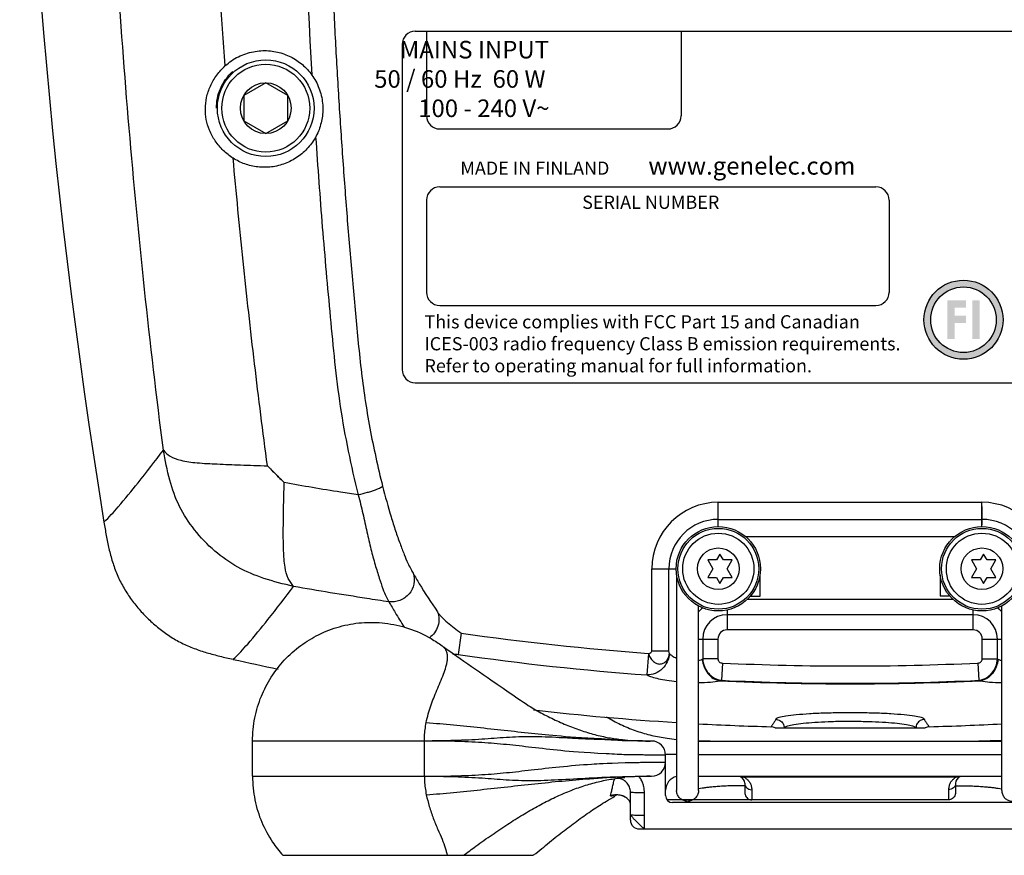
# Model space of a CAD drawing. Extents: x -683 to 136, y 441 to 1130.
# Drawn here: x -53 to 59, y 759 to 854 of the extents above; entities that cross this region are included whole.
import ezdxf

# ---------------------------------------------------------------- set-up
doc = ezdxf.new("R2010")
doc.units = 0
doc.header["$LTSCALE"] = 25
doc.layers.get('0').update_dxf_attribs({"color": 4, "linetype": 'CONTINUOUS'})
doc.styles.add('ARIAL', font='arial.ttf')

# ---------------------------------------------------------------- blocks, each defined once
blk = doc.blocks.new('A$C794F1145')
h = blk.add_hatch(color=7)
h.paths.add_polyline_path([(9, 4.5, 1), (0, 4.5, 1)])
h.paths.add_polyline_path([(0.77, 4.5, -1), (8.23, 4.5, -1)], flags=16)
for points in [[(2.66, 2.3), (3.49, 2.3), (3.49, 4.13), (4.78, 4.13), (4.78, 4.96), (3.49, 4.96), (3.49, 5.88), (4.78, 5.88), (4.78, 6.7), (3.49, 6.7), (2.66, 6.7)], [(6.34, 6.7), (5.51, 6.7), (5.51, 2.3), (6.34, 2.3)]]:
    blk.add_hatch(color=7).paths.add_polyline_path(points)
at = {"color": 7}
for radius in [4.5, 3.73]:
    blk.add_circle((4.5, 4.5), radius, dxfattribs=at)

msp = doc.modelspace()

# ---------------------------------------------------------------- linework, layer by layer
at = {"color": 7}
for p, q in [((-8.26, 852.72), (90.74, 852.72)), ((-6.98, 852.72), (-6.98, 843.24)), ((21.98, 852.72), (21.98, 843.1)), ((-9.76, 851.22), (-9.76, 814.22)), ((-5.48, 841.6), (20.48, 841.6)), ((-5.48, 835.01), (44.16, 835.01)), ((-6.98, 833.51), (-6.98, 823.01)), ((45.66, 833.51), (45.66, 823.01)), ((-5.48, 821.51), (44.16, 821.51)), ((-8.26, 812.72), (90.74, 812.72))]:
    msp.add_line(p, q, dxfattribs=at)
at = {"linetype": 'Continuous'}
for p, q in [((-25.28, 846.85), (-27.78, 845.4)), ((-22.78, 845.4), (-25.28, 846.85)), ((-27.78, 845.4), (-27.78, 842.52)), ((-22.78, 842.52), (-22.78, 845.4)), ((-27.78, 842.52), (-25.28, 841.07)), ((-25.28, 841.07), (-22.78, 842.52)), ((26.22, 799.12), (56.22, 799.12)), ((26.22, 796.36), (26.22, 799.12)), ((56.22, 796.36), (56.22, 799.12)), ((26.22, 796.56), (26.22, 798.64)), ((56.22, 798.64), (56.22, 796.56)), ((26.22, 797.18), (56.22, 797.18)), ((29.3, 795.24), (53.14, 795.24)), ((26.02, 792.56), (25.02, 792.56)), ((25.02, 792.56), (25.6, 791.56)), ((26.41, 793.24), (26.02, 792.56)), ((26.8, 792.56), (26.41, 793.24)), ((27.8, 792.56), (26.8, 792.56)), ((27.22, 791.56), (27.8, 792.56)), ((56.02, 792.56), (55.02, 792.56)), ((55.02, 792.56), (55.6, 791.56)), ((56.41, 793.24), (56.02, 792.56)), ((56.8, 792.56), (56.41, 793.24)), ((57.8, 792.56), (56.8, 792.56)), ((57.22, 791.56), (57.8, 792.56)), ((18.67, 791.56), (21.42, 791.56)), ((18.67, 782.24), (18.67, 791.56)), ((19.14, 791.56), (21.22, 791.56)), ((20.6, 782.24), (20.6, 791.56)), ((25.6, 791.56), (25.02, 790.56)), ((27.8, 790.56), (27.22, 791.56)), ((55.6, 791.56), (55.02, 790.56)), ((57.8, 790.56), (57.22, 791.56)), ((25.02, 790.56), (26.02, 790.56)), ((26.02, 790.56), (26.41, 789.89)), ((26.41, 789.89), (26.8, 790.56)), ((26.8, 790.56), (27.8, 790.56)), ((55.02, 790.56), (56.02, 790.56)), ((56.02, 790.56), (56.41, 789.89)), ((56.41, 789.89), (56.8, 790.56)), ((56.8, 790.56), (57.8, 790.56)), ((52.95, 788.06), (29.49, 788.06)), ((29.88, 788.46), (30.97, 788.46)), ((30.14, 788.46), (30.97, 788.46)), ((52.3, 788.46), (51.47, 788.46)), ((52.56, 788.46), (51.47, 788.46)), ((27.22, 786.87), (27.22, 784.6)), ((55.22, 784.6), (55.22, 786.87)), ((55.22, 786.33), (27.22, 786.33)), ((55.22, 786.33), (27.22, 786.33)), ((55.22, 784.6), (27.22, 784.6)), ((55.22, 784.6), (27.22, 784.6)), ((-3.04, 784.24), (-3.39, 781.81)), ((23.97, 783.56), (26.18, 783.56)), ((23.97, 783.56), (26.18, 783.56)), ((24.45, 783.56), (24.45, 781.3)), ((24.45, 783.56), (24.45, 781.3)), ((26.18, 783.56), (26.18, 781.3)), ((26.18, 783.56), (26.18, 781.3)), ((56.26, 783.56), (58.47, 783.56)), ((56.26, 781.3), (56.26, 783.56)), ((56.26, 783.56), (58.47, 783.56)), ((56.26, 781.3), (56.26, 783.56)), ((57.99, 781.3), (57.99, 783.56)), ((57.99, 781.3), (57.99, 783.56)), ((-5.2, 782.78), (-5.2, 782.78)), ((18.67, 782.24), (20.6, 782.24)), ((18.12, 779.48), (18.3, 781.93)), ((26.18, 781.3), (24.45, 781.3)), ((26.18, 781.3), (24.45, 781.3)), ((56.26, 781.3), (57.99, 781.3)), ((56.26, 781.3), (57.99, 781.3)), ((26.68, 780.83), (26.59, 778.87)), ((26.68, 780.83), (26.59, 778.87)), ((55.76, 780.83), (55.85, 778.87)), ((55.76, 780.83), (55.85, 778.87)), ((32.68, 773.46), (49.77, 773.46)), ((-7.22, 771.96), (-26.78, 771.96)), ((-26.78, 767.96), (-26.78, 771.96)), ((-7.22, 767.96), (-7.22, 771.96)), ((23.97, 771.96), (58.47, 771.96)), ((21.47, 770.44), (20.22, 770.44)), ((20.22, 765.76), (20.22, 770.36)), ((23.97, 770.44), (58.47, 770.44)), ((-26.78, 767.96), (-7.22, 767.96)), ((18.62, 767.96), (18.62, 767.96)), ((23.97, 767.96), (58.47, 767.96)), ((28.73, 767.9), (53.4, 767.9)), ((29.22, 767.16), (29.22, 766.15)), ((30.02, 766.42), (30.02, 765.27)), ((52.42, 766.42), (52.42, 765.27)), ((53.22, 767.16), (53.22, 766.15)), ((14.38, 765.82), (14.37, 765.82)), ((14.38, 765.82), (14.38, 765.82)), ((16.22, 762.96), (16.22, 766.14)), ((17.82, 761.96), (17.82, 766.06)), ((52.42, 765.27), (20.39, 765.27)), ((61.42, 764.96), (21.02, 764.96)), ((17.22, 761.96), (65.22, 761.96)), ((-23.34, 758.96), (5.13, 758.96))]:
    msp.add_line(p, q, dxfattribs=at)
for p, q in [((23.97, 766.35), (23.97, 787.32)), ((58.47, 766.35), (58.47, 787.32))]:
    msp.add_line(p, q)
for centre, radius in [((-25.28, 843.96), 5.5), ((-25.28, 843.96), 5), ((-25.28, 843.96), 2.89), ((26.22, 791.56), 4.8), ((26.22, 791.56), 4.6), ((26.22, 791.56), 4.05), ((56.22, 791.56), 4.8), ((56.22, 791.56), 4.6), ((56.22, 791.56), 4.05), ((26.22, 791.56), 2.37), ((56.22, 791.56), 2.37)]:
    msp.add_circle(centre, radius, dxfattribs=at)
for centre, radius, start, end in [((690.72, 915.96), 744, 170.78972, 189.21031), ((745.79, 892.16), 767.11, 178.69801, 183.31816), ((26.22, 791.56), 7.56, 90, 180), ((56.22, 791.56), 7.56, 0, 90), ((26.22, 791.56), 5.62, 90, 180), ((56.22, 791.56), 5.62, 0, 90), ((27.22, 783.56), 4.5, 128.1243, 136.2018), ((55.22, 783.56), 4.5, 43.8006, 51.8757), ((27.22, 783.56), 2.77, 90, 180), ((27.22, 783.56), 2.77, 90, 180), ((55.22, 783.56), 2.77, 0, 90), ((55.22, 783.56), 2.77, 0, 90), ((27.22, 783.56), 1.04, 90, 180), ((27.22, 783.56), 1.04, 90, 180), ((55.22, 783.56), 1.04, 0, 90), ((55.22, 783.56), 1.04, 0, 90), ((41.22, 1093.46), 312.37, 261.8546, 265.7912), ((41.22, 1093.46), 320, 257.3269, 258.2646), ((0.83, 811.23), 29.72, 260.5508, 261.8467), ((41.22, 1093.46), 314.83, 261.8546, 265.7914), ((23.93, 782.19), 1.03, 297.0185, 300.1142), ((23.93, 782.19), 1.03, 297.0185, 300.1142), ((58.51, 782.19), 1.03, 239.8912, 242.9869), ((58.51, 782.19), 1.03, 239.8912, 242.9869), ((41.22, 1093.46), 312.96, 267.3375, 272.6627), ((41.22, 1093.46), 314.99, 267.3013, 272.6989), ((41.22, 1093.46), 314.99, 267.3013, 272.6989), ((41.22, 1093.46), 314.93, 267.3375, 272.6628), ((41.22, 1093.46), 314.93, 267.3375, 272.6628), ((41.22, 1093.46), 320, 263.5344, 266.4586), ((41.22, 1093.46), 320, 266.9073, 268.3878), ((41.22, 1093.46), 320, 266.9071, 268.3874), ((41.22, 1093.46), 320, 271.6126, 273.0929), ((18.62, 770.36), 1.6, 0, 89.9674), ((18.62, 769.56), 1.6, 270.0003, 360), ((21.82, 766.36), 1.6, 102.6356, 180), ((28.42, 767.16), 0.8, 0, 67.1263), ((54.02, 767.16), 0.8, 112.8737, 180), ((21.02, 765.76), 0.8, 180, 270), ((17.22, 762.96), 1, 180, 270)]:
    msp.add_arc(centre, radius, start, end, dxfattribs=at)
at = {"color": 7}
for centre, start, end in [((-8.26, 851.22), 90, 180), ((-5.48, 843.1), 180, 270), ((20.48, 843.1), 270, 0), ((-5.48, 833.51), 90, 180), ((44.16, 833.51), 0, 90), ((-5.48, 823.01), 180, 270), ((44.16, 823.01), 270, 0), ((-8.26, 814.22), 180, 270)]:
    msp.add_arc(centre, 1.5, start, end, dxfattribs=at)
at = {"linetype": 'Continuous'}
for points, start_tangent, end_tangent in [([(-36.93, 805.05), (-40.82, 841.69), (-43.17, 878.73), (-43.96, 915.96), (-43.17, 953.19), (-40.82, 990.23), (-36.93, 1026.87)], (-0.126919, 0.991913), (0.126919, 0.991913)), ([(-29.88, 848.8), (-31.02, 865.58), (-31.84, 882.4), (-32.33, 899.28)], (-0.077836, 0.996966), (-0.019319, 0.999813)), ([(-29.88, 848.8), (-28.39, 849.82), (-26.69, 850.39), (-24.96, 850.5), (-23.35, 850.18), (-21.91, 849.51), (-20.68, 848.52), (-19.69, 847.22), (-19.02, 845.62), (-18.78, 843.86)], (0.742862, 0.669445), (-0.001582, -0.999999)), ([(-32.15, 843.86), (-32.01, 845.17), (-31.58, 846.48), (-30.85, 847.72), (-29.88, 848.8)], (0.003293, 0.999995), (0.742754, 0.669564)), ([(-30.89, 843.96), (-30.78, 845.07), (-30.44, 846.18), (-29.85, 847.23), (-29.03, 848.15)], (-0.002267, 0.999997), (0.742011, 0.670388)), ([(-28.99, 838.27), (-30.11, 839.15), (-31.03, 840.24), (-31.68, 841.45), (-32.05, 842.68), (-32.15, 843.86)], (-0.844353, 0.535788), (0.003587, 0.999994)), ([(-18.78, 843.86), (-18.98, 842.28), (-19.54, 840.79), (-20.45, 839.48), (-21.65, 838.41), (-23.08, 837.67), (-24.63, 837.28), (-26.19, 837.28), (-27.66, 837.62), (-28.99, 838.27)], (-0.001562, -0.999999), (-0.844499, 0.535558)), ([(-25.09, 803.27), (-26.55, 814.89), (-27.85, 826.56), (-28.99, 838.27)], (-0.131543, 0.99131), (-0.089875, 0.995953)), ([(-43.69, 796.88), (-42.07, 798.6), (-39.81, 801.33), (-36.93, 805.05)], (0.731248, 0.682111), (0.603228, 0.797569)), ([(-22.11, 789.55), (-25.51, 790.47), (-28.46, 791.75), (-31.08, 793.58), (-33.39, 796), (-35.09, 798.66), (-36.2, 801.64), (-36.93, 805.05)], (-0.97304, 0.230636), (-0.180236, 0.983623)), ([(-36.93, 805.05), (-36.16, 804.37), (-34.96, 803.9), (-33.1, 803.62), (-30.79, 803.48), (-28.17, 803.37), (-25.09, 803.27)], (0.675713, -0.737165), (0.999568, -0.029386)), ([(-23.18, 801.36), (-23.82, 802), (-24.45, 802.64), (-25.09, 803.27)], (-0.70711, 0.707104), (-0.70711, 0.707104)), ([(-25.09, 803.27, 78.32), (-24.14, 802.32, 78.34), (-23.18, 801.36, 78.35)], (0.707066, -0.707061, 0.011098), (0.707098, -0.707093, 0.005733)), ([(-22.11, 789.55), (-22.71, 790.46), (-23.08, 791.74), (-23.25, 793.61), (-23.28, 795.88), (-23.25, 798.42), (-23.18, 801.36)], (-0.614681, 0.788776), (0.024623, 0.999697)), ([(-14.75, 799.96), (-16.76, 800.27), (-19.97, 800.8), (-23.18, 801.36)], (-0.988876, 0.148743), (-0.984312, 0.176435)), ([(-43.69, 796.88), (-43.43, 795.35), (-43.13, 793.85), (-42.72, 792.36), (-42.19, 790.9), (-41.5, 789.51), (-40.66, 788.19), (-39.7, 786.97), (-38.63, 785.84), (-37.46, 784.81), (-36.2, 783.89), (-34.85, 783.12), (-33.43, 782.5), (-31.97, 782.01), (-30.49, 781.61), (-28.98, 781.26)], (0.160058, -0.987108), (0.975637, -0.21939)), ([(30.97, 789.83), (30.97, 789.84), (30.97, 790.03)], (-0.000098, 1), (-0.000129, 1)), ([(51.47, 790.03), (51.47, 789.84), (51.47, 789.38), (51.47, 788.46)], (-0.000129, -1), (0, -1)), ([(51.47, 790.03), (51.47, 789.84), (51.47, 789.38), (51.47, 788.46)], (-0.000129, -1), (0, -1)), ([(-28.98, 781.26), (-27.33, 783), (-25.04, 785.77), (-22.11, 789.55)], (0.731573, 0.681763), (0.601517, 0.79886)), ([(-11.26, 787.8), (-13.78, 788.18), (-17.95, 788.84), (-22.11, 789.55)], (-0.990204, 0.139626), (-0.984722, 0.174133)), ([(30.97, 788.46), (30.97, 789.38), (30.97, 789.83)], (0, 1), (-0.000098, 1)), ([(-26.78, 771.96), (-26.52, 774.6), (-25.78, 777.05), (-24.65, 779.23), (-23.17, 781.15), (-21.3, 782.82), (-19.26, 784.06), (-16.88, 784.97), (-14.38, 785.42), (-11.71, 785.37), (-9.04, 784.78), (-6.46, 783.61), (-5.2, 782.78)], (0, 1), (0.801315, -0.598242)), ([(-7.02, 774.06), (-6.78, 775.05), (-6.49, 775.97), (-6.17, 776.85), (-5.81, 777.75), (-5.42, 778.66), (-5.06, 779.55), (-4.77, 780.41), (-4.66, 780.84), (-4.6, 781.27), (-4.6, 781.67), (-4.68, 782.06), (-4.84, 782.4), (-5.11, 782.71), (-5.2, 782.78)], (0.191907, 0.981413), (-0.800525, 0.599299)), ([(13.51, 774.71), (13.71, 774.59), (15.31, 773.75), (16.95, 773.09), (18.64, 772.6), (20.39, 772.28), (21.47, 772.15)], (0.859944, -0.510388), (0.995197, -0.097897)), ([(32.76, 774.43), (32.58, 774.12), (32.4, 773.84), (32.32, 773.72)], (-0.483931, -0.875106), (-0.581773, -0.813352)), ([(49.68, 774.43), (49.34, 774.62), (48.56, 774.79), (47.38, 774.93), (45.87, 775.05), (44.12, 775.13), (42.21, 775.17), (40.24, 775.17), (38.33, 775.13), (36.58, 775.05), (35.07, 774.93), (33.89, 774.79), (33.1, 774.62), (32.76, 774.43)], (-0.484257, 0.874926), (-0.485462, -0.874258)), ([(32.76, 774.43), (33.24, 774.29), (33.59, 773.94), (33.73, 773.46)], (0.999511, -0.031257), (0.029199, -0.999574)), ([(49.68, 774.43), (49.2, 774.29), (48.85, 773.94), (48.71, 773.46)], (-0.999518, -0.031055), (-0.029141, -0.999575)), ([(50.04, 773.84), (49.86, 774.12), (49.68, 774.43)], (-0.561374, 0.827562), (-0.483935, 0.875104)), ([(-7.22, 771.96), (-7.21, 772.49), (-7.02, 774.06)], (0.000003, 1), (0.191907, 0.981413)), ([(32.32, 773.72), (32.22, 773.59)], (-0.581773, -0.813352), (-0.607518, -0.794306)), ([(32.68, 773.46), (32.46, 773.55), (32.22, 773.59)], (-0.872616, 0.488407), (-0.999604, 0.028134)), ([(48.7, 773.46), (48.36, 773.64), (47.64, 773.81), (46.59, 773.95), (45.27, 774.06), (43.74, 774.14), (42.08, 774.17), (40.38, 774.18), (38.72, 774.14), (37.19, 774.06), (35.87, 773.95), (34.81, 773.81), (34.09, 773.64), (33.75, 773.46)], (-0.603886, 0.79707), (-0.614016, -0.789293)), ([(50.23, 773.59), (49.99, 773.55), (49.77, 773.46)], (-0.999604, -0.028141), (-0.872549, -0.488527)), ([(50.23, 773.59), (50.04, 773.84)], (-0.607522, 0.794303), (-0.561374, 0.827562)), ([(17.9, 771.96), (17.47, 771.97), (17.01, 771.97), (16.56, 771.98), (16.13, 771.99), (15.71, 771.99), (15.32, 772)], (-0.999965, 0.008392), (-0.999666, 0.025836)), ([(15.33, 772.12), (16.55, 772.02), (17.58, 771.97)], (0.994097, -0.108493), (0.99968, -0.025292)), ([(23.97, 772), (25.04, 771.97), (26.03, 771.96), (26.57, 771.96)], (0.99948, -0.032236), (1, -0.000668)), ([(58.47, 772), (57.4, 771.97), (56.41, 771.96), (55.87, 771.96)], (-0.99948, -0.032236), (-1, -0.000668)), ([(17.58, 771.97), (18.32, 771.96)], (0.99968, -0.025292), (0.999977, -0.006827)), ([(17.58, 771.97), (18.32, 771.96)], (0.99968, -0.025292), (0.999977, -0.006827)), ([(18.45, 771.96), (18.29, 771.96), (17.9, 771.96)], (-0.999998, 0.001791), (-0.999965, 0.008386)), ([(18.45, 771.96), (18.29, 771.96), (17.9, 771.96)], (-0.999998, 0.001791), (-0.999965, 0.008386)), ([(18.32, 771.96), (18.45, 771.96)], (0.999977, -0.006827), (0.999991, -0.004258)), ([(18.32, 771.96), (18.45, 771.96)], (0.999977, -0.006827), (0.999991, -0.004258)), ([(18.62, 771.96), (18.54, 771.96), (18.45, 771.96)], (0.999893, 0.014652), (-0.999998, 0.001791)), ([(18.62, 771.96), (18.54, 771.96), (18.45, 771.96)], (0.999893, 0.014652), (-0.999998, 0.001791)), ([(19.21, 770.36), (18.62, 770.37), (17.99, 770.37), (17.37, 770.38), (16.76, 770.39), (16.19, 770.39), (15.64, 770.4)], (-0.999981, 0.006189), (-0.999807, 0.01963)), ([(20.22, 770.36), (20.1, 770.36), (19.76, 770.36), (19.21, 770.36)], (-0.999999, 0.001372), (-0.999981, 0.006179)), ([(15.64, 769.52), (16.19, 769.53), (16.76, 769.53), (17.37, 769.54), (17.99, 769.55), (18.62, 769.55), (19.21, 769.56)], (0.999809, 0.019521), (0.999981, 0.006155)), ([(19.21, 769.56), (19.76, 769.56), (20.1, 769.56), (20.22, 769.56)], (0.999981, 0.006146), (0.999999, 0.001365)), ([(-26.78, 767.96), (-26.51, 765.26), (-25.73, 762.74), (-24.5, 760.46), (-23.34, 758.96)], (0, -1), (0.666639, -0.745381)), ([(-7.22, 767.96), (-7.21, 767.42), (-7.01, 765.85)], (0.000003, -1), (0.192792, -0.98124)), ([(-7.22, 767.96), (-3.77, 767.91), (-0.67, 767.76), (2.09, 767.56), (4.86, 767.47), (7.98, 767.57), (11.53, 767.76), (15.32, 767.92)], (0.999985, -0.005511), (0.999666, 0.025856)), ([(14.37, 767.5), (14.43, 767.68)], (0.265338, 0.964155), (0.338065, 0.941123)), ([(16.19, 766.44), (16.01, 766.94), (15.67, 767.35), (15.21, 767.63), (14.76, 767.73)], (-0.182235, 0.983255), (-0.996064, 0.088637)), ([(15.32, 767.92), (15.71, 767.93), (16.12, 767.93), (16.56, 767.94), (17.01, 767.95), (17.47, 767.95), (17.9, 767.96)], (0.99967, 0.025695), (0.999965, 0.008346)), ([(17.82, 766.06), (17.8, 766.4), (17.74, 766.76), (17.63, 767.14), (17.46, 767.54), (17.2, 767.95)], (-0.000008, 1), (-0.590252, 0.807219)), ([(17.9, 767.96), (18.29, 767.96), (18.45, 767.96)], (0.999965, 0.008341), (0.999998, 0.001769)), ([(18.32, 767.96), (18.1, 767.96)], (-0.999977, -0.006807), (-0.99993, -0.011803)), ([(18.45, 767.96), (18.32, 767.96)], (-0.999991, -0.004235), (-0.999977, -0.006807)), ([(18.45, 767.96), (18.54, 767.96), (18.62, 767.96)], (0.999998, 0.001769), (-0.999892, 0.014663)), ([(28.73, 767.9), (28.83, 767.87), (28.93, 767.87), (29.04, 767.9)], (0.921348, -0.388739), (0.941462, 0.337119)), ([(28.74, 767.94), (29.04, 767.9)], (0.994903, -0.100841), (0.978454, -0.206466)), ([(29.04, 767.9), (29.22, 767.81), (29.37, 767.71), (29.5, 767.6)], (0.921445, -0.388508), (0.735924, -0.677064)), ([(29.5, 767.6), (29.63, 767.48), (29.73, 767.34), (29.83, 767.19), (29.91, 767.02), (29.97, 766.84), (30.01, 766.64), (30.02, 766.42)], (0.735924, -0.677064), (-0.000056, -1)), ([(52.94, 767.6), (52.82, 767.48), (52.71, 767.34), (52.61, 767.19), (52.54, 767.02), (52.48, 766.84), (52.44, 766.64), (52.42, 766.42)], (-0.735924, -0.677064), (0.000056, -1)), ([(53.4, 767.9), (53.23, 767.81), (53.07, 767.71), (52.94, 767.6)], (-0.921445, -0.388508), (-0.735924, -0.677064)), ([(53.7, 767.94), (53.4, 767.9)], (-0.994903, -0.100841), (-0.978454, -0.206466)), ([(53.71, 767.9), (53.61, 767.87), (53.51, 767.87), (53.4, 767.9)], (-0.921348, -0.388739), (-0.941462, 0.337119)), ([(13.96, 765.74), (14.04, 766.08), (14.14, 766.51), (14.25, 767.01), (14.37, 767.5)], (0.256652, 0.966504), (0.265338, 0.964155)), ([(16.22, 766.14), (16.19, 766.44)], (-0.000238, 1), (-0.182235, 0.983255)), ([(24.37, 766.58), (24.04, 766.53), (23.97, 766.52)], (-0.987901, -0.155086), (-0.982264, -0.187501)), ([(29.22, 766.88), (28.76, 766.88), (27.89, 766.87), (27.1, 766.84), (26.39, 766.8), (25.77, 766.75), (25.23, 766.7), (24.76, 766.64), (24.37, 766.58)], (-1, -0.000853), (-0.987901, -0.155086)), ([(29.22, 767.16), (29.28, 766.88), (29.45, 766.64), (29.71, 766.48), (30.02, 766.42)], (0, -1), (1, 0)), ([(53.22, 767.16), (53.16, 766.88), (52.99, 766.64), (52.73, 766.48), (52.42, 766.42)], (0, -1), (-1, 0)), ([(53.22, 766.88), (53.68, 766.88), (54.55, 766.87), (55.34, 766.84), (56.05, 766.8), (56.67, 766.75), (57.22, 766.7), (57.68, 766.64), (58.08, 766.58)], (1, -0.000853), (0.987901, -0.155086)), ([(58.08, 766.58), (58.4, 766.53), (58.47, 766.52)], (0.987901, -0.155086), (0.982264, -0.187501)), ([(-7.01, 765.85), (-6.67, 764.52), (-6.21, 763.17), (-5.69, 761.89), (-5.21, 760.78), (-4.86, 759.81), (-4.64, 758.96)], (0.220412, -0.975407), (0.141173, -0.989985)), ([(5.13, 758.96), (5.2, 759.01), (7.02, 760.47), (8.71, 761.79), (10.32, 763), (11.91, 764.12), (13.49, 765.12), (14.45, 765.67)], (0.77616, 0.630536), (0.882526, 0.470263)), ([(13.96, 765.74), (13.98, 765.73), (14.02, 765.73), (14.07, 765.73), (14.16, 765.74), (14.29, 765.78), (14.4, 765.82)], (0.929533, -0.368738), (0.937716, 0.347404)), ([(13.96, 765.74), (14.08, 765.77), (14.22, 765.8), (14.38, 765.82)], (0.960803, 0.277231), (0.993786, 0.111306)), ([(14.19, 765.8), (13.96, 765.74)], (-0.980251, -0.197756), (-0.952001, -0.306095)), ([(14.68, 765.84), (14.43, 765.83), (14.19, 765.8)], (-0.999606, 0.028066), (-0.980251, -0.197756)), ([(14.7, 765.83), (14.38, 765.82)], (-0.999336, 0.036428), (-0.993858, -0.110664)), ([(14.65, 765.83), (14.44, 765.72)], (-0.888577, -0.458727), (-0.883118, -0.46915)), ([(16.2, 764.94), (16.19, 764.97), (16.1, 765.16), (15.97, 765.32), (15.81, 765.47), (15.63, 765.59), (15.41, 765.69), (15.18, 765.77), (14.93, 765.82), (14.68, 765.84)], (-0.258662, 0.965968), (-0.999606, 0.028066)), ([(16.22, 764.77), (16.22, 764.82), (16.19, 764.94), (16.15, 765.06), (16.07, 765.19), (15.95, 765.32), (15.8, 765.46), (15.6, 765.59), (15.35, 765.71), (15.04, 765.79), (14.7, 765.83)], (0.000157, 1), (-0.999336, 0.036428)), ([(17.82, 766.06), (17.33, 766.06), (16.88, 766.08), (16.53, 766.09), (16.3, 766.12), (16.22, 766.14)], (-1, 0), (-0.000199, 1)), ([(23.97, 766.35), (23.89, 765.93), (23.68, 765.55), (23.35, 765.27), (22.94, 765.12), (22.5, 765.12), (22.1, 765.27), (21.76, 765.55), (21.55, 765.93), (21.47, 766.35)], (-0.000625, -1), (0.000063, 1)), ([(29.22, 766.15), (29.26, 765.87), (29.38, 765.62), (29.56, 765.43), (29.78, 765.31), (30.02, 765.27)], (0, -1), (1, 0)), ([(53.22, 766.15), (53.18, 765.87), (53.06, 765.62), (52.88, 765.43), (52.66, 765.31), (52.42, 765.27)], (0, -1), (-1, 0)), ([(58.47, 766.35), (58.55, 765.93), (58.76, 765.55), (59.1, 765.27), (59.5, 765.12), (59.94, 765.12), (60.35, 765.27), (60.68, 765.55), (60.89, 765.93), (60.97, 766.35)], (0.000625, -1), (-0.000063, 1)), ([(16.22, 764.77), (16.2, 764.94)], (-0.000082, 1), (-0.258662, 0.965968)), ([(16.22, 763.56), (16.28, 763.47), (16.44, 763.29), (16.69, 763.02), (16.98, 762.72), (17.28, 762.43), (17.55, 762.18), (17.73, 762.02), (17.82, 761.96)], (0, -1), (1, 0)), ([(17.82, 763.48), (17.33, 763.48), (16.88, 763.49), (16.53, 763.51), (16.3, 763.53), (16.22, 763.56)], (-1, 0), (0, 1))]:
    msp.add_spline(points, degree=3, dxfattribs=dict(at, start_tangent=start_tangent, end_tangent=end_tangent))
for points, knots in [([(-18.24, 909.56), (-18.45, 900.45), (-18.51, 886.79), (-18.11, 868.59), (-17.66, 857.23), (-17.18, 848.15), (-16.75, 841.36), (-16.27, 834.57), (-15.73, 827.8), (-15.22, 822.16), (-14.8, 817.65), (-14.45, 814.28), (-14.01, 810.91), (-13.26, 806.45), (-12.53, 803.14), (-11.98, 800.95)], [0, 0, 0, 0, 0.250737, 0.375994, 0.501133, 0.563649, 0.626122, 0.688551, 0.750929, 0.813255, 0.844395, 0.87552, 0.906637, 0.937758, 1, 1, 1, 1]), ([(-19.6, 840.69), (-19.37, 837.27), (-18.87, 830.43), (-17.95, 820.21), (-17.14, 811.68), (-15.94, 804.95), (-15.17, 801.61), (-14.75, 799.96)], [0, 0, 0, 0, 0.250382, 0.500454, 0.750209, 0.875094, 1, 1, 1, 1]), ([(-11.98, 800.95), (-11.98, 800.91), (-12.07, 800.84), (-12.24, 800.74), (-12.51, 800.63), (-12.86, 800.49), (-13.27, 800.36), (-13.91, 800.16), (-14.41, 800.04), (-14.75, 799.96)], [0, 0, 0, 0, 0.034877, 0.102122, 0.201395, 0.329028, 0.479534, 0.646468, 1, 1, 1, 1]), ([(-11.98, 800.95), (-11.68, 799.78), (-11.22, 798.08), (-10.53, 795.92), (-10.03, 794.48), (-9.56, 793.26), (-9.16, 792.29), (-8.81, 791.59), (-8.6, 791.21), (-8.51, 791.05)], [0, 0, 0, 0, 0.341899, 0.50279, 0.648184, 0.775498, 0.876504, 0.946991, 1, 1, 1, 1]), ([(-14.75, 799.96), (-14.57, 799.25), (-14.23, 797.85), (-13.77, 795.79), (-13.34, 793.84), (-12.86, 792.09), (-12.39, 790.59), (-12, 789.38), (-11.64, 788.48), (-11.38, 788), (-11.26, 787.8)], [0, 0, 0, 0, 0.172192, 0.341002, 0.500175, 0.644376, 0.770926, 0.87253, 0.94553, 1, 1, 1, 1]), ([(-8.51, 791.05), (-8.37, 790.66), (-8.32, 789.79), (-8.9, 788.62), (-9.97, 787.86), (-10.85, 787.75), (-11.27, 787.8)], [0, 0, 0, 0, 0.244541, 0.494473, 0.748016, 1, 1, 1, 1]), ([(-8.51, 791.05), (-8.28, 790.65), (-7.4, 789.16), (-6.46, 787.71), (-5.74, 786.67)], [0, 0, 0, 0, 0.265064, 1, 1, 1, 1]), ([(21.47, 790.87), (21.47, 789.96), (21.47, 789.58), (21.47, 788.9), (21.47, 787.98), (21.47, 787.06), (21.47, 786.14), (21.47, 784.91), (21.47, 783.38), (21.47, 781.54), (21.47, 779.7), (21.47, 778.16), (21.47, 777.09), (21.47, 776.48), (21.47, 776.09), (21.47, 775.79), (21.47, 775.59), (21.47, 775.44), (21.47, 775.33), (21.47, 775.21), (21.47, 774.98), (21.47, 774.65), (21.47, 774.21), (21.47, 773.81), (21.47, 773.43), (21.47, 773.1), (21.47, 772.81), (21.47, 772.61), (21.47, 772.47), (21.47, 772.41), (21.47, 772.36), (21.47, 772.33), (21.47, 772.3), (21.47, 772.27), (21.47, 772.23), (21.47, 772.16), (21.47, 772.08), (21.47, 766.4), (21.47, 766.36), (21.47, 766.35)], [0, 0, 0, 0, 0.215307, 1.135132, 2.055149, 2.975147, 3.895184, 4.815196, 6.655213, 8.495231, 10.335249, 12.17527, 13.095273, 13.55528, 14.01529, 14.245278, 14.475273, 14.590287, 14.705305, 14.82021, 14.934836, 15.38782, 15.824889, 16.236504, 16.614144, 16.949877, 17.236717, 17.468435, 17.562351, 17.640671, 17.673294, 17.702349, 17.729223, 17.754844, 17.803864, 17.852304, 17.951115, 18.04924, 18.06436, 18.06436, 18.06436, 18.06436]), ([(30.97, 788.46), (30.97, 789.06), (30.97, 789.86), (30.97, 790.67), (30.97, 790.87)], [0, 0, 0, 0, 0.749515, 1, 1, 1, 1]), ([(51.47, 790.87), (51.47, 790.67), (51.47, 789.87), (51.47, 789.06), (51.47, 788.46)], [0, 0, 0, 0, 0.25048, 1, 1, 1, 1]), ([(-11.27, 787.8), (-11.03, 787.39), (-10.47, 786.43), (-9.88, 785.47), (-9.53, 784.93)], [0, 0, 0, 0, 0.2649773, 0.6284216, 0.6284216, 0.6284216, 0.6284216]), ([(-5.74, 786.67), (-5.64, 786.41), (-5.52, 785.86), (-5.64, 785.02), (-6.02, 784.27), (-6.43, 783.88), (-6.65, 783.72)], [0, 0, 0, 0, 0.2464419, 0.4953307, 0.7468259, 0.9897746, 0.9897746, 0.9897746, 0.9897746]), ([(-5.74, 786.67), (-5.69, 786.57), (-5.54, 786.37), (-5.16, 785.96), (-4.6, 785.44), (-3.85, 784.83), (-3.31, 784.44), (-3.04, 784.24)], [0, 0, 0, 0, 0.091887, 0.203703, 0.455153, 0.724018, 1, 1, 1, 1]), ([(-5.2, 782.78), (-4.92, 782.6), (4.23, 776.19), (5.6, 775.39), (7.24, 774.54), (8.87, 773.8), (10.51, 773.18), (12.14, 772.68), (13.73, 772.33), (14.78, 772.18), (15.28, 772.12)], [10.214141, 10.214141, 10.214141, 10.214141, 11.196334, 13.117302, 14.960345, 16.745678, 18.493684, 20.207114, 21.857646, 23.378744, 23.378744, 23.378744, 23.378744]), ([(18.29, 781.93), (18.38, 781.95), (18.51, 782), (18.64, 782.12), (18.67, 782.2), (18.67, 782.24)], [0, 0, 0, 0, 0.524617, 0.768964, 1, 1, 1, 1]), ([(20.65, 781.93), (20.63, 781.97), (20.61, 782.08), (20.6, 782.18), (20.6, 782.24)], [0, 0, 0, 0, 0.428194, 1, 1, 1, 1]), ([(20.65, 781.93), (20.63, 781.61), (20.46, 780.96), (19.89, 780.15), (19.07, 779.6), (18.43, 779.48), (18.12, 779.48)], [0, 0, 0, 0, 0.252785, 0.506829, 0.756875, 1, 1, 1, 1]), ([(18.3, 781.93), (18.32, 781.77), (18.44, 781.45), (18.74, 781.06), (19.12, 780.79), (19.55, 780.69), (19.98, 780.79), (20.34, 781.06), (20.57, 781.46), (20.63, 781.77), (20.65, 781.93)], [0, 0, 0, 0, 0.138522, 0.271936, 0.396218, 0.512517, 0.625402, 0.741782, 0.866866, 1, 1, 1, 1]), ([(20.65, 781.93), (20.74, 781.82), (21, 781.62), (21.29, 781.47), (21.46, 781.4)], [0, 0, 0, 0, 0.431888, 1, 1, 1, 1]), ([(23.98, 781.14), (24.02, 781.14), (24.16, 781.18), (24.31, 781.23), (24.4, 781.27)], [0, 0, 0, 0, 0.277582, 1, 1, 1, 1]), ([(23.98, 781.14), (24.02, 781.14), (24.16, 781.18), (24.31, 781.23), (24.4, 781.27)], [0, 0, 0, 0, 0.277582, 1, 1, 1, 1]), ([(24.4, 781.27), (24.44, 780.69), (24.77, 779.82), (25.61, 779.05), (26.13, 778.85), (26.39, 778.81)], [0, 0, 0, 0, 0.519901, 0.767571, 1, 1, 1, 1]), ([(24.4, 781.27), (24.44, 780.69), (24.77, 779.82), (25.61, 779.05), (26.13, 778.85), (26.39, 778.81)], [0, 0, 0, 0, 0.519901, 0.767571, 1, 1, 1, 1]), ([(24.45, 781.3), (24.47, 781), (24.6, 780.41), (25.06, 779.64), (25.75, 779.08), (26.31, 778.9), (26.59, 778.87)], [0, 0, 0, 0, 0.256729, 0.510823, 0.758345, 1, 1, 1, 1]), ([(24.45, 781.3), (24.47, 781), (24.6, 780.41), (25.06, 779.64), (25.75, 779.08), (26.31, 778.9), (26.59, 778.87)], [0, 0, 0, 0, 0.256729, 0.510823, 0.758345, 1, 1, 1, 1]), ([(26.18, 781.3), (26.18, 781.18), (26.3, 780.93), (26.56, 780.84), (26.68, 780.83)], [0, 0, 0, 0, 0.497279, 1, 1, 1, 1]), ([(26.18, 781.3), (26.18, 781.18), (26.3, 780.93), (26.56, 780.84), (26.68, 780.83)], [0, 0, 0, 0, 0.497279, 1, 1, 1, 1]), ([(55.76, 780.83), (55.88, 780.84), (56.14, 780.93), (56.26, 781.18), (56.26, 781.3)], [0, 0, 0, 0, 0.502933, 1, 1, 1, 1]), ([(55.76, 780.83), (55.88, 780.84), (56.14, 780.93), (56.26, 781.18), (56.26, 781.3)], [0, 0, 0, 0, 0.502933, 1, 1, 1, 1]), ([(55.85, 778.87), (56.13, 778.9), (56.69, 779.08), (57.38, 779.64), (57.84, 780.41), (57.97, 781), (57.99, 781.3)], [0, 0, 0, 0, 0.241663, 0.489151, 0.743274, 1, 1, 1, 1]), ([(55.85, 778.87), (56.13, 778.9), (56.69, 779.08), (57.38, 779.64), (57.84, 780.41), (57.97, 781), (57.99, 781.3)], [0, 0, 0, 0, 0.241663, 0.489151, 0.743274, 1, 1, 1, 1]), ([(58.04, 781.27), (58, 780.69), (57.68, 779.82), (56.83, 779.05), (56.31, 778.85), (56.05, 778.81)], [0, 0, 0, 0, 0.5199, 0.767571, 1, 1, 1, 1]), ([(58.04, 781.27), (58, 780.69), (57.68, 779.82), (56.83, 779.05), (56.31, 778.85), (56.05, 778.81)], [0, 0, 0, 0, 0.5199, 0.767571, 1, 1, 1, 1]), ([(58.04, 781.27), (58.07, 781.26), (58.21, 781.2), (58.35, 781.16), (58.46, 781.14)], [0, 0, 0, 0, 0.222536, 1, 1, 1, 1]), ([(58.04, 781.27), (58.07, 781.26), (58.21, 781.2), (58.35, 781.16), (58.46, 781.14)], [0, 0, 0, 0, 0.222536, 1, 1, 1, 1]), ([(18.12, 779.48), (18.28, 779.39), (18.71, 779.22), (19.46, 779.03), (20.41, 778.86), (21.1, 778.78), (21.47, 778.74)], [0, 0, 0, 0, 0.163735, 0.393649, 0.677933, 1, 1, 1, 1]), ([(23.97, 778.62), (24.43, 778.62), (25.24, 778.64), (26.05, 778.74), (26.39, 778.81)], [0, 0, 0, 0, 0.565267, 1, 1, 1, 1]), ([(23.97, 778.62), (24.43, 778.62), (25.24, 778.64), (26.05, 778.74), (26.39, 778.81)], [0, 0, 0, 0, 0.565267, 1, 1, 1, 1]), ([(26.39, 778.81), (26.41, 778.82), (26.47, 778.83), (26.54, 778.85), (26.59, 778.87)], [0, 0, 0, 0, 0.26275, 1, 1, 1, 1]), ([(26.39, 778.81), (26.41, 778.82), (26.47, 778.83), (26.54, 778.85), (26.59, 778.87)], [0, 0, 0, 0, 0.26275, 1, 1, 1, 1]), ([(55.85, 778.87), (55.87, 778.86), (55.93, 778.84), (56, 778.83), (56.05, 778.81)], [0, 0, 0, 0, 0.237292, 1, 1, 1, 1]), ([(55.85, 778.87), (55.87, 778.86), (55.93, 778.84), (56, 778.83), (56.05, 778.81)], [0, 0, 0, 0, 0.237292, 1, 1, 1, 1]), ([(56.05, 778.81), (56.4, 778.74), (57.2, 778.64), (58.01, 778.62), (58.47, 778.62)], [0, 0, 0, 0, 0.434734, 1, 1, 1, 1]), ([(56.05, 778.81), (56.4, 778.74), (57.2, 778.64), (58.01, 778.62), (58.47, 778.62)], [0, 0, 0, 0, 0.434734, 1, 1, 1, 1]), ([(-7.02, 774.06), (-4.95, 773.91), (-0.83, 773.5), (5.35, 772.8), (9.58, 772.39), (15.23, 772.12), (15.33, 772.12)], [0, 0, 0, 0, 6.201955, 12.41538, 18.67133, 18.94874, 18.94874, 18.94874, 18.94874]), ([(15.32, 772), (15.25, 772.01), (10.58, 772.2), (8.25, 772.35), (5.05, 772.48), (2.11, 772.38), (-0.78, 772.14), (-3.89, 771.99), (-6.07, 771.97), (-7.22, 771.96)], [3.415347, 3.415347, 3.415347, 3.415347, 3.607929, 7.207008, 10.405712, 13.221387, 16.00963, 19.112002, 22.562164, 22.562164, 22.562164, 22.562164]), ([(15.64, 770.4), (15.26, 770.42), (11.13, 770.61), (8.42, 770.84), (5.13, 771.22), (2.15, 771.56), (-0.78, 771.81), (-3.89, 771.94), (-6.07, 771.97), (-7.22, 771.96)], [2.527057, 2.527057, 2.527057, 2.527057, 3.659084, 7.369365, 10.691117, 13.578138, 16.382464, 19.482692, 22.931717, 22.931717, 22.931717, 22.931717]), ([(-7.22, 767.96), (-6.07, 767.95), (-3.89, 767.98), (-0.78, 768.11), (2.12, 768.35), (5.05, 768.69), (8.28, 769.06), (11.31, 769.32), (13.27, 769.43), (15.64, 769.52)], [0, 0, 0, 0, 3.454544, 6.554143, 9.337651, 12.176659, 15.413538, 19.090213, 21.289125, 21.289125, 21.289125, 21.289125]), ([(-7.01, 765.85), (-4.95, 766), (-0.83, 766.41), (5.35, 767.12), (10.8, 767.65), (14.19, 767.85), (15.51, 767.9)], [0, 0, 0, 0, 6.20137, 12.414657, 18.670572, 22.61843, 22.61843, 22.61843, 22.61843]), ([(-2.77, 758.96), (-2.3, 759.31), (-1.23, 760.1), (0.44, 761.29), (2.21, 762.48), (3.93, 763.56), (5.59, 764.52), (7.23, 765.38), (8.86, 766.12), (10.49, 766.74), (12.12, 767.23), (13.71, 767.59), (14.86, 767.75), (15.48, 767.82), (15.58, 767.83)], [0, 0, 0, 0, 1.736311, 4.008874, 6.144089, 8.161592, 10.079062, 11.917883, 13.698469, 15.441396, 17.150821, 18.799405, 20.324001, 20.644136, 20.644136, 20.644136, 20.644136])]:
    msp.add_open_spline(points, degree=3, knots=knots, dxfattribs=at)

# ---------------------------------------------------------------- block references
at = {"color": 7}
msp.add_blockref('A$C794F1145', (49.62, 815.39), dxfattribs=at)

# ---------------------------------------------------------------- texts
at = {"color": 7, "insert": (7.72, 851.62), "char_height": 2, "attachment_point": 1, "style": 'ARIAL'}
msp.add_mtext('\\pi-8.8718;MAINS INPUT \\P\\pi-10.331;50 / 60 Hz  60 W\\P\\pi-7.8281;100 - 240 V~\\P\\pi-0.38813; ', dxfattribs=at)
at = {"color": 7, "attachment_point": 1, "style": 'ARIAL'}
for s, insert, char_height, width in [('www.genelec.com', (18.26, 838.4), 2, 25), ('{MADE IN FINLAND}', (-3.14, 837.89), 1.5, 25), ('SERIAL NUMBER', (10.73, 834.01), 1.5, 30), ('This device complies with FCC Part 15 and Canadian ICES-003 radio frequency Class B emission requirements. Refer to operating manual for full information.', (-7.22, 820.41), 1.5, 55.118)]:
    msp.add_mtext(s, dxfattribs=dict(at, insert=insert, char_height=char_height, width=width))

doc.saveas('drawing.dxf')
